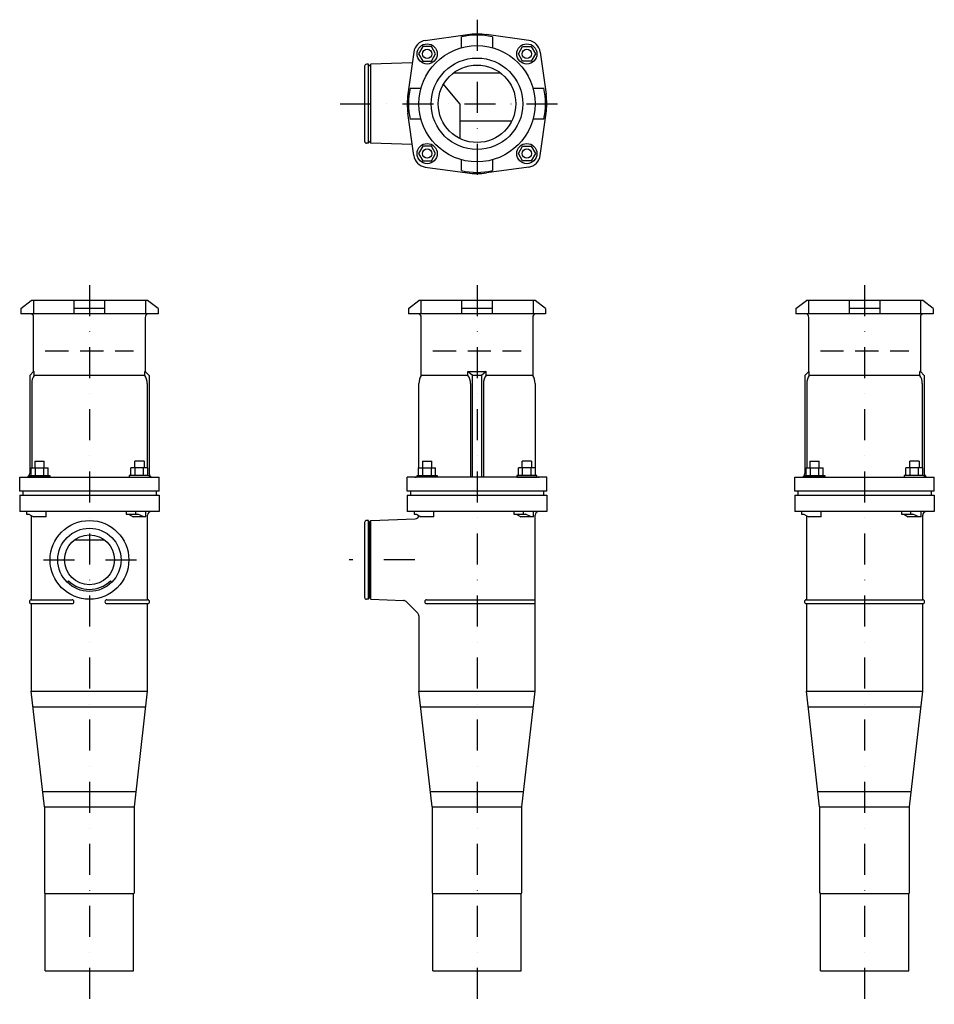
# Model space of a CAD drawing. Extents: x -590 to 590, y -662 to 608.
import ezdxf

# ---------------------------------------------------------------- set-up
doc = ezdxf.new("R2010")
doc.units = 0
doc.linetypes.add('DASHDOT', pattern=[80, 40, -20, 0, -20])
doc.linetypes.add('DASHED2', pattern=[45, 30, -15])
doc.layers.get('0').update_dxf_attribs({"linetype": 'CONTINUOUS'})

# ---------------------------------------------------------------- blocks, each defined once
blk = doc.blocks.new('GROUP_1')
at = {"color": 4, "linetype": 'CONTINUOUS'}
for p, q in [((-69.8, 445.2), (-75.3, 435.7)), ((-58.9, 445.2), (-69.8, 445.2)), ((-53.4, 435.7), (-58.9, 445.2)), ((-75.3, 435.7), (-69.8, 426.2)), ((-58.9, 426.2), (-53.4, 435.7)), ((-69.8, 426.2), (-58.9, 426.2))]:
    blk.add_line(p, q, dxfattribs=at)
blk.add_circle((-64.3, 435.7), 6, dxfattribs=at)
blk = doc.blocks.new('GROUP_2')
at = {"color": 4, "linetype": 'CONTINUOUS'}
for p, q in [((-69.8, 573.8), (-75.3, 564.3)), ((-58.9, 573.8), (-69.8, 573.8)), ((-53.4, 564.3), (-58.9, 573.8)), ((-75.3, 564.3), (-69.8, 554.8)), ((-58.9, 554.8), (-53.4, 564.3)), ((-69.8, 554.8), (-58.9, 554.8))]:
    blk.add_line(p, q, dxfattribs=at)
blk.add_circle((-64.3, 564.3), 6, dxfattribs=at)
blk = doc.blocks.new('GROUP_3')
at = {"color": 4, "linetype": 'CONTINUOUS'}
for p, q in [((53.4, 564.3), (58.9, 573.8)), ((58.9, 573.8), (69.8, 573.8)), ((69.8, 573.8), (75.3, 564.3)), ((58.9, 554.8), (53.4, 564.3)), ((75.3, 564.3), (69.8, 554.8)), ((69.8, 554.8), (58.9, 554.8))]:
    blk.add_line(p, q, dxfattribs=at)
blk.add_circle((64.3, 564.3), 6, dxfattribs=at)
blk = doc.blocks.new('GROUP_4')
at = {"color": 4, "linetype": 'CONTINUOUS'}
for p, q in [((53.4, 435.7), (58.9, 445.2)), ((58.9, 445.2), (69.8, 445.2)), ((69.8, 445.2), (75.3, 435.7)), ((58.9, 426.2), (53.4, 435.7)), ((75.3, 435.7), (69.8, 426.2)), ((69.8, 426.2), (58.9, 426.2))]:
    blk.add_line(p, q, dxfattribs=at)
blk.add_circle((64.3, 435.7), 6, dxfattribs=at)
blk = doc.blocks.new('GROUP_5')
at = {"color": 4, "linetype": 'CONTINUOUS'}
for p, q in [((-75.3, 20.3), (-75.3, 30.3)), ((-75.3, 30.3), (-53.4, 30.3)), ((-69.8, 20.3), (-69.8, 30.3)), ((-58.9, 20.3), (-58.9, 30.3)), ((-53.4, 20.3), (-53.4, 30.3)), ((-75.3, 20.3), (-53.4, 20.3))]:
    blk.add_line(p, q, dxfattribs=at)
blk = doc.blocks.new('GROUP_6')
at = {"color": 4, "linetype": 'CONTINUOUS'}
for p, q in [((75.3, 30.3), (53.4, 30.3)), ((53.4, 20.3), (53.4, 30.3)), ((58.9, 20.3), (58.9, 30.3)), ((69.8, 20.3), (69.8, 30.3)), ((75.3, 20.3), (75.3, 30.3)), ((75.3, 20.3), (53.4, 20.3))]:
    blk.add_line(p, q, dxfattribs=at)
blk = doc.blocks.new('GROUP_7')
at = {"color": 4, "linetype": 'CONTINUOUS'}
for p, q in [((424.7, 20.3), (424.7, 30.3)), ((424.7, 30.3), (446.6, 30.3)), ((430.2, 20.3), (430.2, 30.3)), ((441.1, 20.3), (441.1, 30.3)), ((446.6, 20.3), (446.6, 30.3)), ((424.7, 20.3), (446.6, 20.3))]:
    blk.add_line(p, q, dxfattribs=at)
blk = doc.blocks.new('GROUP_8')
at = {"color": 4, "linetype": 'CONTINUOUS'}
for p, q in [((575.3, 30.3), (553.4, 30.3)), ((553.4, 20.3), (553.4, 30.3)), ((558.9, 20.3), (558.9, 30.3)), ((569.8, 20.3), (569.8, 30.3)), ((575.3, 20.3), (575.3, 30.3)), ((575.3, 20.3), (553.4, 20.3))]:
    blk.add_line(p, q, dxfattribs=at)
blk = doc.blocks.new('GROUP_9')
at = {"color": 4, "linetype": 'CONTINUOUS'}
for p, q in [((-575.3, 20.3), (-575.3, 30.3)), ((-575.3, 30.3), (-553.4, 30.3)), ((-569.8, 20.3), (-569.8, 30.3)), ((-558.9, 20.3), (-558.9, 30.3)), ((-553.4, 20.3), (-553.4, 30.3)), ((-575.3, 20.3), (-553.4, 20.3))]:
    blk.add_line(p, q, dxfattribs=at)
blk = doc.blocks.new('GROUP_10')
at = {"color": 4, "linetype": 'CONTINUOUS'}
for p, q in [((-424.7, 30.3), (-446.6, 30.3)), ((-446.6, 20.3), (-446.6, 30.3)), ((-441.1, 20.3), (-441.1, 30.3)), ((-430.2, 20.3), (-430.2, 30.3)), ((-424.7, 20.3), (-424.7, 30.3)), ((-424.7, 20.3), (-446.6, 20.3))]:
    blk.add_line(p, q, dxfattribs=at)

msp = doc.modelspace()

# ---------------------------------------------------------------- linework, layer by layer
at = {"color": 4, "linetype": 'DASHDOT'}
for p, q in [((0, 608.5), (0, 396)), ((-176.4, 500), (108.5, 500)), ((-500, 266), (-500, -662)), ((0, 266), (0, -662)), ((500, 266), (500, -662)), ((-559.3, -88.5), (-439.1, -88.5)), ((-80, -88.5), (-165, -88.5))]:
    msp.add_line(p, q, dxfattribs=at)
at = {"color": 3, "linetype": 'CONTINUOUS'}
for p, q in [((-66.7, 581.7), (-12.2, 589.2)), ((-20, 572.3), (-20, 586.2)), ((66.7, 581.7), (12.2, 589.2)), ((20, 586.2), (20, 572.3)), ((-81.7, 566.7), (-89.2, 512.2)), ((81.7, 566.7), (89.2, 512.2)), ((-145, 548.4), (-145, 451.6)), ((-140, 550.9), (-142.5, 550.9)), ((-137, 550.9), (-140, 547.9)), ((-140, 449.1), (-140, 550.9)), ((-83.6, 552.7), (-137, 550.9)), ((-137, 449.1), (-137, 550.9)), ((-30, 540), (30, 540)), ((-22, 500), (-43.2, 525.2)), ((-86.2, 520), (-72.3, 520)), ((72.3, 520), (86.2, 520)), ((-22, 500), (-22, 455.1)), ((-81.7, 433.3), (-89.2, 487.8)), ((81.7, 433.3), (89.2, 487.8)), ((-72.3, 480), (-86.2, 480)), ((-22, 478), (44.9, 478)), ((86.2, 480), (72.3, 480)), ((-140, 449.1), (-142.5, 449.1)), ((-137, 449.1), (-140, 452.1)), ((-83.6, 447.3), (-137, 449.1)), ((-20, 413.8), (-20, 427.7)), ((20, 427.7), (20, 413.8)), ((-66.7, 418.3), (-12.2, 410.8)), ((66.7, 418.3), (12.2, 410.8)), ((-588.5, 236), (-575, 246)), ((-425, 246), (-575, 246)), ((-572.3, 246), (-572.3, 229)), ((-520, 246), (-520, 229)), ((-480, 229), (-480, 246)), ((-427.7, 246), (-427.7, 229)), ((-411.5, 236), (-425, 246)), ((-88.5, 236), (-75, 246)), ((75, 246), (-75, 246)), ((-72.3, 246), (-72.3, 229)), ((-20, 246), (-20, 229)), ((20, 229), (20, 246)), ((72.3, 246), (72.3, 229)), ((88.5, 236), (75, 246)), ((411.5, 236), (425, 246)), ((575, 246), (425, 246)), ((427.7, 246), (427.7, 229)), ((480, 246), (480, 229)), ((520, 229), (520, 246)), ((572.3, 246), (572.3, 229)), ((588.5, 236), (575, 246)), ((-588.5, 236), (-588.5, 229)), ((-411.5, 229), (-588.5, 229)), ((-480, 236), (-520, 236)), ((-411.5, 236), (-411.5, 229)), ((-88.5, 236), (-88.5, 229)), ((88.5, 229), (-88.5, 229)), ((20, 236), (-20, 236)), ((88.5, 236), (88.5, 229)), ((411.5, 236), (411.5, 229)), ((588.5, 229), (411.5, 229)), ((520, 236), (480, 236)), ((588.5, 236), (588.5, 229)), ((-572, 154.5), (-572, 224.4)), ((-428, 224.4), (-428, 154.5)), ((-72, 149.5), (-72, 224.4)), ((72, 224.4), (72, 149.5)), ((428, 154.5), (428, 224.4)), ((572, 224.4), (572, 154.5)), ((-428.5, 149.5), (-571.5, 149.5)), ((-11.7, 149.5), (-72, 149.5)), ((72, 149.5), (11.7, 149.5)), ((571.5, 149.5), (428.5, 149.5)), ((-75, 30.3), (-75, 139)), ((75, 139), (75, 30.3)), ((-590, 18), (-410, 18)), ((-590, 0), (-590, 18)), ((-410, 0), (-410, 18)), ((-90, 0), (-90, 18)), ((90, 18), (-90, 18)), ((90, 0), (90, 18)), ((410, 18), (590, 18)), ((410, 0), (410, 18)), ((590, 0), (590, 18)), ((-410, 0), (-590, 0)), ((-586, 0), (-586, -5)), ((-414, 0), (-414, -5)), ((90, 0), (-90, 0)), ((-86, 0), (-86, -5)), ((86, 0), (86, -5)), ((590, 0), (410, 0)), ((414, 0), (414, -5)), ((586, 0), (586, -5)), ((-590, -5), (-590, -26)), ((-590, -5), (-410, -5)), ((-410, -5), (-410, -26)), ((-90, -5), (-90, -26)), ((-90, -5), (90, -5)), ((90, -5), (90, -26)), ((410, -5), (590, -5)), ((410, -5), (410, -26)), ((590, -5), (590, -26)), ((-410, -26), (-590, -26)), ((-575, -31.5), (-575, -140)), ((-425, -140), (-425, -31)), ((-140, -37.7), (-142.5, -37.7)), ((-140, -139.4), (-140, -37.7)), ((-137, -37.7), (-139.3, -40)), ((-137, -37.7), (-79.7, -35.6)), ((-137, -139.4), (-137, -37.7)), ((90, -26), (-90, -26)), ((75, -258), (75, -31)), ((590, -26), (410, -26)), ((425, -31.5), (425, -140)), ((575, -140), (575, -31)), ((-145, -40.2), (-145, -136.9)), ((-140, -40), (-139.3, -40)), ((-139.3, -40), (-139.3, -137)), ((-519.1, -62.5), (-480.9, -62.5)), ((-527, -115.5), (-528.8, -117.3)), ((-473, -115.5), (-471.2, -117.3)), ((-140, -139.4), (-142.5, -139.4)), ((-140, -137), (-139.3, -137)), ((-137, -139.4), (-139.3, -137)), ((-137, -139.4), (-94.8, -140.8)), ((-575, -140), (-522.5, -140)), ((-575, -145), (-575, -258)), ((-575, -145), (-522.5, -145)), ((-477.5, -140), (-425, -140)), ((-477.5, -145), (-425, -145)), ((-425, -258), (-425, -145)), ((-76.5, -157.3), (-91.5, -142.3)), ((-65, -140), (0, -140)), ((-65, -145), (0, -145)), ((0, -140), (75, -140)), ((0, -145), (75, -145)), ((425, -140), (500, -140)), ((425, -145), (500, -145)), ((425, -145), (425, -258)), ((500, -140), (575, -140)), ((500, -145), (575, -145)), ((575, -258), (575, -145)), ((-75, -160.8), (-75, -258)), ((-558, -407.2), (-575, -258)), ((-575, -258), (-425, -258)), ((-442, -407.2), (-425, -258)), ((-75, -258), (75, -258)), ((-58, -407.2), (-75, -258)), ((58, -407.2), (75, -258)), ((425, -258), (575, -258)), ((442, -407.2), (425, -258)), ((558, -407.2), (575, -258)), ((-572.7, -278), (-427.3, -278)), ((-72.7, -278), (72.7, -278)), ((427.3, -278), (572.7, -278)), ((-560.3, -387.2), (-439.7, -387.2)), ((-60.3, -387.2), (60.3, -387.2)), ((439.7, -387.2), (560.3, -387.2)), ((-558, -407.2), (-558, -518)), ((-558, -407.2), (-442, -407.2)), ((-442, -518), (-442, -407.2)), ((-58, -407.2), (-58, -518)), ((-58, -407.2), (58, -407.2)), ((58, -518), (58, -407.2)), ((442, -407.2), (442, -518)), ((442, -407.2), (558, -407.2)), ((558, -518), (558, -407.2)), ((-557, -519), (-558, -518)), ((-557, -619), (-557, -519)), ((-557, -519), (-443, -519)), ((-443, -519), (-442, -518)), ((-443, -619), (-443, -519)), ((-57, -519), (-58, -518)), ((-57, -619), (-57, -519)), ((-57, -519), (57, -519)), ((57, -519), (58, -518)), ((57, -619), (57, -519)), ((443, -519), (442, -518)), ((443, -619), (443, -519)), ((443, -519), (557, -519)), ((557, -519), (558, -518)), ((557, -619), (557, -519)), ((-557, -619), (-443, -619)), ((-57, -619), (57, -619)), ((443, -619), (557, -619))]:
    msp.add_line(p, q, dxfattribs=at)
at = {"color": 4, "linetype": 'DASHED2'}
for p, q in [((-557, 181), (-443, 181)), ((-57, 181), (57, 181)), ((443, 181), (557, 181))]:
    msp.add_line(p, q, dxfattribs=at)
at = {"color": 4, "linetype": 'CONTINUOUS'}
for p, q in [((-577, 149.5), (-572, 154.5)), ((-572, 154.5), (-571.5, 154.5)), ((-571.5, 149.5), (-571.5, 154.5)), ((-428.5, 149.5), (-428.5, 154.5)), ((-428, 154.5), (-428.5, 154.5)), ((-423, 149.5), (-428, 154.5)), ((-11.7, 154.5), (11.7, 154.5)), ((-11.7, 149.5), (-11.7, 154.5)), ((-6, 149.5), (-11.7, 154.5)), ((11.7, 154.5), (6, 149.5)), ((11.7, 149.5), (11.7, 154.5)), ((423, 149.5), (428, 154.5)), ((428, 154.5), (428.5, 154.5)), ((428.5, 149.5), (428.5, 154.5)), ((571.5, 149.5), (571.5, 154.5)), ((572, 154.5), (571.5, 154.5)), ((577, 149.5), (572, 154.5)), ((-577, 149.5), (-577, 23)), ((-423, 149.5), (-423, 23)), ((6, 149.5), (-6, 149.5)), ((-6, 18), (-6, 149.5)), ((6, 149.5), (6, 18)), ((423, 149.5), (423, 23)), ((577, 149.5), (577, 23)), ((-574.5, 139), (-574.5, 30.3)), ((-425.5, 139), (-425.5, 29.8)), ((-8.2, 139), (-8.2, 18)), ((8.2, 139), (8.2, 18)), ((425.5, 139), (425.5, 30.3)), ((574.5, 139), (574.5, 29.8)), ((-570.4, 39), (-570.4, 30.3)), ((-570.4, 39), (-558.4, 39)), ((-558.4, 30.3), (-558.4, 39)), ((-441.6, 30.3), (-441.6, 39)), ((-429.6, 39), (-441.6, 39)), ((-429.6, 39), (-429.6, 30.3)), ((-70.4, 39), (-70.4, 30.3)), ((-70.4, 39), (-58.4, 39)), ((-58.4, 30.3), (-58.4, 39)), ((58.4, 30.3), (58.4, 39)), ((70.4, 39), (58.4, 39)), ((70.4, 39), (70.4, 30.3)), ((429.6, 39), (429.6, 30.3)), ((429.6, 39), (441.6, 39)), ((441.6, 30.3), (441.6, 39)), ((558.4, 30.3), (558.4, 39)), ((570.4, 39), (558.4, 39)), ((570.4, 39), (570.4, 30.3)), ((-577.3, 18), (-577.3, 20.3)), ((-577.3, 20.3), (-551.3, 20.3)), ((-551.3, 18), (-577.3, 18)), ((-551.3, 20.3), (-551.3, 18)), ((-448.7, 20.3), (-448.7, 18)), ((-422.7, 20.3), (-448.7, 20.3)), ((-448.7, 18), (-422.7, 18)), ((-422.7, 18), (-422.7, 20.3)), ((-77.3, 18), (-77.3, 20.3)), ((-77.3, 20.3), (-51.3, 20.3)), ((-51.3, 18), (-77.3, 18)), ((-51.3, 20.3), (-51.3, 18)), ((51.3, 20.3), (51.3, 18)), ((77.3, 20.3), (51.3, 20.3)), ((51.3, 18), (77.3, 18)), ((77.3, 18), (77.3, 20.3)), ((422.7, 18), (422.7, 20.3)), ((422.7, 20.3), (448.7, 20.3)), ((448.7, 18), (422.7, 18)), ((448.7, 20.3), (448.7, 18)), ((551.3, 20.3), (551.3, 18)), ((577.3, 20.3), (551.3, 20.3)), ((551.3, 18), (577.3, 18)), ((577.3, 18), (577.3, 20.3)), ((-581.2, -26), (-581.2, -29.6)), ((-555.8, -26), (-581.2, -26)), ((-581.2, -29.6), (-578.2, -29.6)), ((-578.2, -29.6), (-572.3, -33)), ((-555.8, -33), (-572.3, -33)), ((-555.8, -33), (-555.8, -26)), ((-452.5, -26), (-452.5, -29.6)), ((-427.1, -26), (-452.5, -26)), ((-452.5, -29.6), (-437.5, -29.6)), ((-449.5, -29.6), (-443.6, -33)), ((-427.1, -33), (-443.6, -33)), ((-440.5, -26), (-440.5, -29.6)), ((-430, -33), (-437.5, -29.6)), ((-427.1, -33), (-427.1, -26)), ((-81.2, -26), (-81.2, -29.6)), ((-55.8, -26), (-81.2, -26)), ((-81.2, -29.6), (-78.2, -29.6)), ((-78.2, -29.6), (-72.3, -33)), ((-55.8, -33), (-72.3, -33)), ((-55.8, -33), (-55.8, -26)), ((47.5, -26), (47.5, -29.6)), ((72.9, -26), (47.5, -26)), ((47.5, -29.6), (62.5, -29.6)), ((50.5, -29.6), (56.4, -33)), ((72.9, -33), (56.4, -33)), ((59.5, -26), (59.5, -29.6)), ((70, -33), (62.5, -29.6)), ((72.9, -33), (72.9, -26)), ((418.8, -26), (418.8, -29.6)), ((444.2, -26), (418.8, -26)), ((418.8, -29.6), (421.8, -29.6)), ((421.8, -29.6), (427.7, -33)), ((444.2, -33), (427.7, -33)), ((444.2, -33), (444.2, -26)), ((547.5, -26), (547.5, -29.6)), ((572.9, -26), (547.5, -26)), ((547.5, -29.6), (562.5, -29.6)), ((550.5, -29.6), (556.4, -33)), ((572.9, -33), (556.4, -33)), ((559.5, -26), (559.5, -29.6)), ((570, -33), (562.5, -29.6)), ((572.9, -33), (572.9, -26))]:
    msp.add_line(p, q, dxfattribs=at)
for centre in [(-64.3, 564.3), (64.3, 564.3), (-64.3, 435.7), (64.3, 435.7)]:
    msp.add_circle(centre, 13, dxfattribs=at)
at = {"color": 3, "linetype": 'CONTINUOUS'}
for centre, radius in [((0, 500), 75), ((0, 500), 59), ((0, 500), 50), ((-500, -88.5), 50.8), ((-500, -88.5), 40.8), ((-500, -88.5), 32.2)]:
    msp.add_circle(centre, radius, dxfattribs=at)
for centre, radius, start, end in [((0, 500), 88.5, 76.939, 103.061), ((0, 500), 90, 82.1836, 97.8164), ((-64.3, 564.3), 17.5, 97.8164, 172.1836), ((64.3, 564.3), 17.5, 7.8164, 82.1836), ((-142.5, 548.4), 2.5, 90, 180), ((0, 500), 90, 172.1836, 187.8164), ((0, 500), 88.5, 166.939, 193.061), ((0, 500), 88.5, 346.939, 373.061), ((0, 500), 90, 352.1836, 367.8164), ((-142.5, 451.6), 2.5, 180, 270), ((-64.3, 435.7), 17.5, 187.8164, 262.1836), ((64.3, 435.7), 17.5, 277.8164, 352.1836), ((0, 500), 88.5, 256.939, 283.061), ((0, 500), 90, 262.1836, 277.8164), ((-577, 224.4), 5, 0, 66.4218), ((-423, 224.4), 5, 113.5782, 180), ((-77, 224.4), 5, 0, 66.4218), ((77, 224.4), 5, 113.5782, 180), ((423, 224.4), 5, 0, 66.4218), ((577, 224.4), 5, 113.5782, 180), ((-55, 139), 20, 148.2117, 180), ((55, 139), 20, 0, 31.7883), ((-80, 23), 5, 270, 302.0055), ((-80, 23), 5, 327.3164, 340.0516), ((80, 23), 5, 199.9484, 212.6836), ((80, 23), 5, 237.9945, 270), ((-420, -31), 5, 90, 180), ((-142.5, -40.2), 2.5, 90, 180), ((-79.8, -30.8), 4.83, 272, 352.6553), ((80, -31), 5, 90, 180), ((580, -31), 5, 90, 180), ((-500, -88.5), 38.2, 225, 315), ((-142.5, -136.9), 2.5, 180, 270), ((-575, -142.5), 2.5, 90, 270), ((-522.5, -142.5), 2.5, 270, 450), ((-477.5, -142.5), 2.5, 90, 270), ((-425, -142.5), 2.5, 270, 450), ((-95, -145.8), 5, 45, 88), ((-65, -142.5), 2.5, 90, 270), ((425, -142.5), 2.5, 90, 270), ((575, -142.5), 2.5, 270, 450), ((-80, -160.8), 5, 0, 45)]:
    msp.add_arc(centre, radius, start, end, dxfattribs=at)
at = {"color": 4, "linetype": 'CONTINUOUS'}
for centre, radius, start, end in [((-554.5, 139), 20, 148.2117, 180), ((-445.5, 139), 20, 0, 31.7883), ((-25.8, 139), 17.6, 0, 36.8514), ((25.8, 139), 17.6, 143.1486, 180), ((445.5, 139), 20, 148.2117, 180), ((554.5, 139), 20, 0, 31.7883), ((-582, 23), 5, 270, 360), ((-418, 23), 5, 180, 270), ((418, 23), 5, 270, 360), ((582, 23), 5, 180, 270)]:
    msp.add_arc(centre, radius, start, end, dxfattribs=at)

# ---------------------------------------------------------------- block references
at = {"linetype": 'CONTINUOUS'}
for name in ['GROUP_2', 'GROUP_3', 'GROUP_1', 'GROUP_4', 'GROUP_9', 'GROUP_10', 'GROUP_5', 'GROUP_6', 'GROUP_7', 'GROUP_8']:
    msp.add_blockref(name, (0, 0), dxfattribs=at)

doc.saveas('drawing.dxf')
